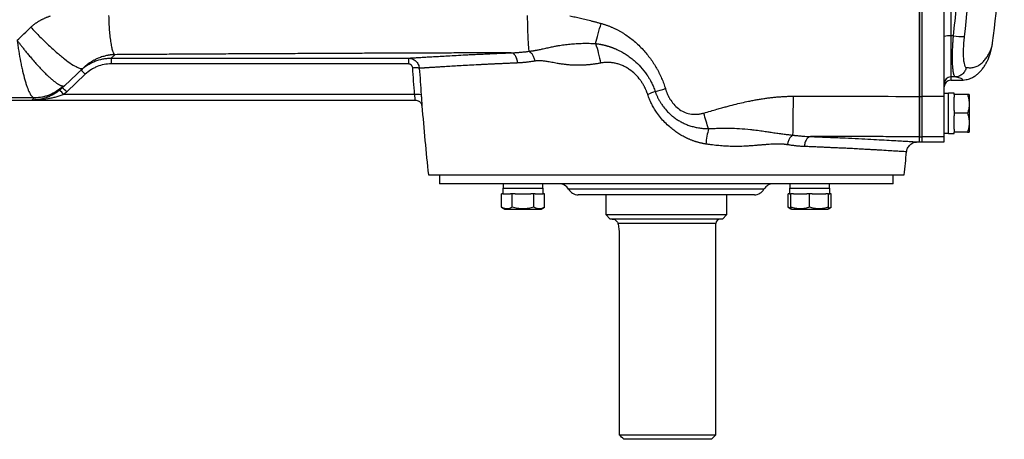
# Model space of a CAD drawing. Units: inches. Extents: x -70 to 58, y -29 to 41.
# Drawn here: x 7 to 25, y -29 to -22 of the extents above; entities that cross this region are included whole.
import ezdxf

# ---------------------------------------------------------------- set-up
doc = ezdxf.new("R2010")
doc.units = ezdxf.units.IN
doc.header["$MEASUREMENT"] = 0

msp = doc.modelspace()

# ---------------------------------------------------------------- linework, layer by layer
at = {"color": 8, "linetype": 'Continuous', "lineweight": 25}
for p, q in [((23.68, -20.38), (23.68, -22.059)), ((23.68, -22.792), (23.68, -22.852)), ((20.341, -24.801), (16.85, -24.801)), ((19.482, -25.412), (17.731, -25.412))]:
    msp.add_line(p, q, dxfattribs=at)
at = {"color": 7, "linetype": 'Continuous', "lineweight": 25}
for p, q in [((23.123, -23.141), (23.123, -20.49)), ((23.169, -23.141), (23.169, -20.591)), ((23.562, -23.141), (23.562, -20.591)), ((23.728, -22.059), (23.68, -22.059)), ((23.68, -22.059), (23.68, -22.792)), ((24.424, -22.203), (24.427, -22.186)), ((8.741, -22.396), (8.675, -22.458)), ((8.675, -22.458), (13.986, -22.458)), ((8.675, -22.458), (8.675, -22.561)), ((8.175, -22.634), (7.841, -22.951)), ((13.986, -22.561), (8.675, -22.561)), ((8.213, -22.745), (7.882, -23.06)), ((23.761, -22.792), (23.68, -22.792)), ((23.68, -22.852), (23.849, -22.852)), ((7.841, -22.951), (7.8, -22.99)), ((3.832, -23.207), (7.258, -23.207)), ((7.258, -23.207), (7.299, -23.167)), ((7.258, -23.207), (14.11, -23.207)), ((14.099, -23.109), (7.826, -23.109)), ((23.123, -23.141), (23.169, -23.141)), ((23.123, -23.862), (23.123, -23.141)), ((23.169, -23.862), (23.169, -23.141)), ((23.562, -23.141), (23.169, -23.141)), ((23.641, -23.089), (23.562, -23.089)), ((23.562, -23.862), (23.562, -23.141)), ((23.739, -23.081), (23.641, -23.081)), ((23.641, -23.805), (23.641, -23.081)), ((23.739, -23.108), (23.739, -23.081)), ((23.979, -23.108), (23.739, -23.108)), ((23.739, -23.108), (23.739, -23.156)), ((23.739, -23.396), (23.739, -23.156)), ((24.015, -23.118), (24.009, -23.108)), ((24.015, -23.768), (24.015, -23.118)), ((23.739, -23.396), (23.739, -23.443)), ((23.979, -23.443), (23.739, -23.443)), ((23.739, -23.443), (23.739, -23.49)), ((23.739, -23.73), (23.739, -23.49)), ((23.739, -23.73), (23.739, -23.778)), ((23.123, -23.955), (23.123, -23.862)), ((23.123, -23.862), (23.169, -23.862)), ((23.123, -23.955), (23.123, -23.862)), ((23.169, -23.955), (23.169, -23.862)), ((23.562, -23.862), (23.169, -23.862)), ((23.562, -23.797), (23.641, -23.797)), ((23.562, -23.955), (23.562, -23.862)), ((23.641, -23.805), (23.739, -23.805)), ((23.979, -23.778), (23.739, -23.778)), ((23.739, -23.805), (23.739, -23.778)), ((24.009, -23.778), (24.015, -23.768)), ((23.085, -23.955), (23.123, -23.955)), ((23.123, -23.955), (23.169, -23.955)), ((23.169, -23.955), (23.562, -23.955)), ((14.344, -24.545), (22.848, -24.545)), ((14.541, -24.545), (14.541, -24.703)), ((22.651, -24.703), (22.651, -24.545)), ((22.651, -24.703), (14.541, -24.703)), ((15.672, -24.782), (15.672, -24.88)), ((15.672, -24.782), (16.397, -24.782)), ((15.68, -24.703), (15.68, -24.782)), ((16.389, -24.782), (16.389, -24.703)), ((16.397, -24.88), (16.397, -24.782)), ((20.795, -24.782), (20.795, -24.88)), ((20.795, -24.782), (21.519, -24.782)), ((20.803, -24.703), (20.803, -24.782)), ((21.511, -24.782), (21.511, -24.703)), ((21.519, -24.88), (21.519, -24.782)), ((15.648, -25.12), (15.648, -24.88)), ((15.675, -24.88), (15.648, -24.88)), ((15.675, -24.88), (15.814, -24.88)), ((15.841, -24.88), (15.814, -24.88)), ((15.841, -25.12), (15.841, -24.88)), ((15.896, -24.88), (15.841, -24.88)), ((15.896, -24.88), (16.173, -24.88)), ((16.228, -24.88), (16.173, -24.88)), ((16.228, -25.12), (16.228, -24.88)), ((16.255, -24.88), (16.228, -24.88)), ((16.255, -24.88), (16.394, -24.88)), ((16.421, -24.88), (16.394, -24.88)), ((16.421, -25.12), (16.421, -24.88)), ((20.171, -24.9), (17.021, -24.9)), ((17.513, -24.9), (17.513, -25.254)), ((19.678, -25.254), (19.678, -24.9)), ((20.771, -25.12), (20.771, -24.88)), ((20.795, -24.88), (20.771, -24.88)), ((20.795, -24.88), (20.822, -24.88)), ((20.822, -25.12), (20.822, -24.88)), ((20.87, -24.88), (20.822, -24.88)), ((20.87, -24.88), (21.11, -24.88)), ((21.157, -24.88), (21.11, -24.88)), ((21.157, -25.12), (21.157, -24.88)), ((21.204, -24.88), (21.157, -24.88)), ((21.204, -24.88), (21.444, -24.88)), ((21.492, -24.88), (21.444, -24.88)), ((21.492, -25.12), (21.492, -24.88)), ((21.492, -24.88), (21.519, -24.88)), ((21.543, -24.88), (21.519, -24.88)), ((21.543, -25.12), (21.543, -24.88)), ((15.648, -25.12), (15.71, -25.156)), ((15.71, -25.156), (16.359, -25.156)), ((16.359, -25.156), (16.421, -25.12)), ((20.771, -25.12), (20.822, -25.15)), ((20.822, -25.15), (20.832, -25.156)), ((20.832, -25.156), (21.482, -25.156)), ((21.482, -25.156), (21.492, -25.15)), ((21.492, -25.15), (21.543, -25.12)), ((17.513, -25.254), (17.592, -25.333)), ((17.513, -25.254), (19.678, -25.254)), ((19.6, -25.333), (17.592, -25.333)), ((19.6, -25.333), (19.678, -25.254)), ((19.482, -29.191), (19.482, -25.412)), ((17.754, -25.608), (17.754, -29.191)), ((17.754, -29.191), (19.482, -29.191)), ((19.403, -29.27), (19.482, -29.191)), ((19.403, -29.27), (17.837, -29.27))]:
    msp.add_line(p, q, dxfattribs=at)
for centre, radius, start, end in [((-14.633, -17.262), 39.37, 352.8143, 355.9039), ((23.651, -22.497), 0.438, 86.156, 101.6763), ((23.882, -20.999), 1.072, 261.7482, 272.0246), ((7.983, -22.93), 0.295, 38.7139, 59.6797), ((23.68, -22.91), 0.118, 89.9752, 179.9752), ((23.68, -22.971), 0.118, 90, 180), ((7.562, -23.29), 0.32, 34.4114, 53.6062), ((7.651, -23.245), 0.295, 38.7139, 59.6797), ((14.145, -23.369), 0.264, 74.3635, 100.1342), ((84.835, -17.262), 70.866, 184.8977, 185.89915), ((-47.643, -17.262), 70.866, 354.10085, 354.43627), ((16.68, -24.9), 0.197, 30, 90), ((17.021, -24.703), 0.197, 210, 270), ((20.171, -24.703), 0.197, 270, 330), ((20.511, -24.9), 0.197, 90, 150), ((19.56, -25.412), 0.0787, 90, 180)]:
    msp.add_arc(centre, radius, start, end, dxfattribs=at)
for points, knots in [([(24.183, -17.75), (24.175, -18.472), (24.149, -19.194), (24.061, -20.634), (23.999, -21.352), (23.92, -22.07)], [0, 0, 0, 0, 0.5, 0.5, 1, 1, 1, 1]), ([(23.123, -20.591), (23.123, -20.648), (23.123, -20.761), (23.123, -20.931), (23.123, -21.101), (23.123, -21.271), (23.123, -21.442), (23.123, -21.612), (23.123, -21.782), (23.123, -21.952), (23.123, -22.122), (23.123, -22.292), (23.123, -22.462), (23.123, -22.632), (23.123, -22.802), (23.123, -22.971), (23.123, -23.085), (23.123, -23.141)], [0, 0, 0, 0, 0.066654, 0.133307, 0.199962, 0.266617, 0.333274, 0.399932, 0.466593, 0.533256, 0.599922, 0.666591, 0.733264, 0.799941, 0.866622, 0.933309, 1, 1, 1, 1]), ([(7.239, -21.906), (7.244, -21.902), (7.253, -21.894), (7.267, -21.881), (7.281, -21.869), (7.296, -21.858), (7.31, -21.846), (7.326, -21.835), (7.341, -21.824), (7.357, -21.814), (7.373, -21.803), (7.389, -21.793), (7.406, -21.784), (7.423, -21.774), (7.44, -21.765), (7.458, -21.757), (7.476, -21.748), (7.494, -21.74), (7.513, -21.732), (7.531, -21.724), (7.551, -21.717), (7.57, -21.71), (7.583, -21.706), (7.59, -21.703)], [0, 0, 0, 0, 0.045337, 0.09076, 0.136295, 0.181964, 0.22779, 0.273796, 0.320004, 0.366438, 0.413118, 0.460067, 0.507305, 0.554854, 0.602733, 0.650964, 0.699566, 0.748557, 0.797957, 0.847784, 0.898055, 0.948788, 1, 1, 1, 1]), ([(8.63, -21.697), (8.631, -21.74), (8.632, -21.784), (8.637, -21.871), (8.639, -21.915), (8.646, -21.999), (8.65, -22.04), (8.658, -22.118), (8.663, -22.154), (8.674, -22.22), (8.679, -22.249), (8.691, -22.301), (8.697, -22.322), (8.71, -22.357), (8.716, -22.37), (8.729, -22.389), (8.735, -22.394), (8.741, -22.396)], [0, 0, 0, 0, 0.125, 0.125, 0.25, 0.25, 0.375, 0.375, 0.5, 0.5, 0.625, 0.625, 0.75, 0.75, 0.875, 0.875, 1, 1, 1, 1]), ([(16.112, -21.693), (16.112, -21.728), (16.112, -21.763), (16.113, -21.833), (16.114, -21.869), (16.116, -21.937), (16.117, -21.971), (16.119, -22.036), (16.12, -22.067), (16.123, -22.126), (16.124, -22.153), (16.127, -22.203), (16.129, -22.226), (16.132, -22.266), (16.134, -22.284), (16.137, -22.314), (16.139, -22.326), (16.14, -22.335)], [0, 0, 0, 0, 0.125, 0.125, 0.25, 0.25, 0.375, 0.375, 0.5, 0.5, 0.625, 0.625, 0.75, 0.75, 0.875, 0.875, 1, 1, 1, 1]), ([(16.872, -21.703), (16.888, -21.706), (16.919, -21.713), (16.966, -21.722), (17.014, -21.733), (17.063, -21.744), (17.113, -21.756), (17.163, -21.768), (17.215, -21.781), (17.268, -21.794), (17.321, -21.808), (17.375, -21.822), (17.412, -21.833), (17.43, -21.838)], [0, 0, 0, 0, 0.082079, 0.165908, 0.251494, 0.338841, 0.427954, 0.51884, 0.611502, 0.705944, 0.802172, 0.90019, 1, 1, 1, 1]), ([(7.239, -21.906), (7.285, -21.955), (7.333, -22.006), (7.434, -22.107), (7.486, -22.158), (7.591, -22.257), (7.643, -22.305), (7.746, -22.394), (7.795, -22.435), (7.888, -22.507), (7.931, -22.538), (8.007, -22.588), (8.041, -22.607), (8.097, -22.634), (8.119, -22.641), (8.155, -22.645), (8.167, -22.642), (8.175, -22.634)], [0, 0, 0, 0, 0.125, 0.125, 0.25, 0.25, 0.375, 0.375, 0.5, 0.5, 0.625, 0.625, 0.75, 0.75, 0.875, 0.875, 1, 1, 1, 1]), ([(17.332, -22.197), (17.347, -22.143), (17.363, -22.084), (17.396, -21.962), (17.413, -21.9), (17.43, -21.838)], [0, 0, 0, 0, 0.5, 0.5, 1, 1, 1, 1]), ([(17.43, -21.838), (17.438, -21.84), (17.454, -21.844), (17.477, -21.851), (17.5, -21.859), (17.523, -21.866), (17.546, -21.875), (17.568, -21.883), (17.591, -21.892), (17.613, -21.901), (17.636, -21.911), (17.658, -21.921), (17.68, -21.931), (17.701, -21.942), (17.723, -21.953), (17.745, -21.964), (17.766, -21.976), (17.788, -21.988), (17.809, -22.001), (17.83, -22.014), (17.874, -22.042), (17.939, -22.087), (18.024, -22.154), (18.105, -22.228), (18.18, -22.305), (18.249, -22.385), (18.312, -22.466), (18.37, -22.551), (18.415, -22.624), (18.448, -22.684), (18.471, -22.729), (18.493, -22.774), (18.513, -22.819), (18.532, -22.865), (18.55, -22.911), (18.566, -22.957), (18.576, -22.988), (18.58, -23.003)], [0, 0, 0, 0, 0.014223, 0.028429, 0.042621, 0.056805, 0.070982, 0.085158, 0.099335, 0.113518, 0.12771, 0.141915, 0.156136, 0.170377, 0.184642, 0.198935, 0.213259, 0.227617, 0.242014, 0.256453, 0.270937, 0.333671, 0.396884, 0.460849, 0.525829, 0.585975, 0.646063, 0.706277, 0.766794, 0.796682, 0.826313, 0.85571, 0.884895, 0.913892, 0.942726, 0.97142, 1, 1, 1, 1]), ([(6.995, -22.139), (6.999, -22.144), (7.008, -22.156), (7.021, -22.173), (7.035, -22.192), (7.051, -22.213), (7.067, -22.235), (7.085, -22.258), (7.104, -22.282), (7.125, -22.308), (7.146, -22.334), (7.169, -22.363), (7.193, -22.392), (7.218, -22.422), (7.26, -22.471), (7.314, -22.534), (7.378, -22.605), (7.434, -22.665), (7.477, -22.709), (7.511, -22.742), (7.536, -22.766), (7.561, -22.79), (7.585, -22.811), (7.609, -22.832), (7.631, -22.85), (7.652, -22.867), (7.672, -22.883), (7.691, -22.897), (7.709, -22.909), (7.726, -22.92), (7.742, -22.93), (7.757, -22.938), (7.771, -22.944), (7.783, -22.949), (7.795, -22.953), (7.805, -22.955), (7.811, -22.956), (7.814, -22.956)], [0, 0, 0, 0, 0.01257, 0.026173, 0.040831, 0.056565, 0.073399, 0.091357, 0.110461, 0.130735, 0.152203, 0.174885, 0.198801, 0.223971, 0.250409, 0.322196, 0.388098, 0.447523, 0.500059, 0.529823, 0.55948, 0.589003, 0.618364, 0.647538, 0.676498, 0.705222, 0.733686, 0.761869, 0.78975, 0.81731, 0.844533, 0.871402, 0.897903, 0.924024, 0.949754, 0.975082, 1, 1, 1, 1]), ([(6.995, -22.139), (6.996, -22.147), (6.997, -22.155), (7, -22.172), (7.001, -22.18), (7.004, -22.204), (7.006, -22.221), (7.014, -22.269), (7.018, -22.301), (7.034, -22.397), (7.045, -22.459), (7.062, -22.549), (7.068, -22.578), (7.077, -22.621), (7.08, -22.635), (7.086, -22.664), (7.09, -22.678), (7.105, -22.746), (7.119, -22.797), (7.139, -22.868), (7.146, -22.891), (7.156, -22.924), (7.16, -22.934), (7.166, -22.955), (7.17, -22.965), (7.187, -23.013), (7.201, -23.046), (7.222, -23.087), (7.229, -23.1), (7.243, -23.122), (7.25, -23.131), (7.27, -23.154), (7.283, -23.163), (7.295, -23.165)], [0, 0, 0, 0, 0.015625, 0.015625, 0.03125, 0.03125, 0.0625, 0.0625, 0.125, 0.125, 0.25, 0.25, 0.3125, 0.3125, 0.34375, 0.34375, 0.375, 0.375, 0.5, 0.5, 0.5625, 0.5625, 0.59375, 0.59375, 0.625, 0.625, 0.75, 0.75, 0.8125, 0.8125, 0.875, 0.875, 1, 1, 1, 1]), ([(23.761, -22.792), (23.755, -22.79), (23.75, -22.784), (23.742, -22.768), (23.739, -22.762), (23.735, -22.747), (23.732, -22.738), (23.726, -22.71), (23.723, -22.687), (23.718, -22.648), (23.717, -22.633), (23.715, -22.603), (23.714, -22.587), (23.711, -22.537), (23.711, -22.501), (23.71, -22.442), (23.71, -22.422), (23.711, -22.38), (23.711, -22.359), (23.713, -22.293), (23.715, -22.248), (23.719, -22.179), (23.721, -22.155), (23.724, -22.107), (23.726, -22.083), (23.728, -22.059)], [0, 0, 0, 0, 0.125, 0.125, 0.1875, 0.1875, 0.25, 0.25, 0.375, 0.375, 0.4375, 0.4375, 0.5, 0.5, 0.625, 0.625, 0.6875, 0.6875, 0.75, 0.75, 0.875, 0.875, 0.9375, 0.9375, 1, 1, 1, 1]), ([(23.92, -22.07), (23.918, -22.088), (23.916, -22.106), (23.912, -22.142), (23.911, -22.16), (23.907, -22.212), (23.905, -22.246), (23.903, -22.296), (23.903, -22.312), (23.902, -22.343), (23.902, -22.359), (23.902, -22.403), (23.903, -22.43), (23.906, -22.468), (23.906, -22.48), (23.909, -22.503), (23.91, -22.514), (23.915, -22.544), (23.918, -22.561), (23.924, -22.582), (23.927, -22.588), (23.931, -22.599), (23.934, -22.604), (23.942, -22.616), (23.947, -22.621), (23.954, -22.622)], [0, 0, 0, 0, 0.0625, 0.0625, 0.125, 0.125, 0.25, 0.25, 0.3125, 0.3125, 0.375, 0.375, 0.5, 0.5, 0.5625, 0.5625, 0.625, 0.625, 0.75, 0.75, 0.8125, 0.8125, 0.875, 0.875, 1, 1, 1, 1]), ([(15.822, -22.363), (15.832, -22.362), (15.851, -22.362), (15.881, -22.36), (15.911, -22.358), (15.942, -22.356), (15.974, -22.354), (16.006, -22.351), (16.039, -22.348), (16.072, -22.344), (16.106, -22.34), (16.129, -22.337), (16.14, -22.336)], [0, 0, 0, 0, 0.093089, 0.187715, 0.283877, 0.381575, 0.480809, 0.581579, 0.683884, 0.787723, 0.893095, 1, 1, 1, 1]), ([(16.14, -22.335), (16.145, -22.335), (16.155, -22.334), (16.169, -22.332), (16.184, -22.33), (16.198, -22.328), (16.213, -22.326), (16.228, -22.323), (16.243, -22.321), (16.257, -22.318), (16.286, -22.313), (16.333, -22.304), (16.389, -22.292), (16.455, -22.277), (16.523, -22.262), (16.597, -22.246), (16.678, -22.231), (16.769, -22.217), (16.875, -22.205), (16.967, -22.198), (17.044, -22.194), (17.103, -22.193), (17.162, -22.192), (17.22, -22.193), (17.276, -22.194), (17.314, -22.196), (17.332, -22.197)], [0, 0, 0, 0, 0.01214, 0.024469, 0.036994, 0.049719, 0.062647, 0.075782, 0.089125, 0.102679, 0.116444, 0.168157, 0.232098, 0.274195, 0.349625, 0.416962, 0.470369, 0.557327, 0.643431, 0.728995, 0.776537, 0.823108, 0.868726, 0.913405, 0.957159, 1, 1, 1, 1]), ([(16.14, -22.335), (16.151, -22.34), (16.163, -22.347), (16.185, -22.368), (16.196, -22.382), (16.215, -22.414), (16.223, -22.433), (16.237, -22.472), (16.242, -22.492), (16.245, -22.511)], [0, 0, 0, 0, 0.25, 0.25, 0.5, 0.5, 0.75, 0.75, 1, 1, 1, 1]), ([(17.332, -22.196), (17.34, -22.197), (17.354, -22.199), (17.376, -22.202), (17.397, -22.205), (17.417, -22.209), (17.437, -22.213), (17.457, -22.217), (17.476, -22.222), (17.494, -22.226), (17.512, -22.231), (17.53, -22.236), (17.547, -22.241), (17.564, -22.246), (17.58, -22.251), (17.596, -22.256), (17.611, -22.262), (17.625, -22.267), (17.64, -22.272), (17.653, -22.278), (17.666, -22.283), (17.679, -22.288), (17.691, -22.294), (17.703, -22.299), (17.74, -22.315), (17.799, -22.346), (17.879, -22.393), (17.952, -22.444), (18.04, -22.515), (18.144, -22.615), (18.217, -22.708), (18.255, -22.765), (18.262, -22.775), (18.271, -22.788), (18.281, -22.805), (18.293, -22.825), (18.306, -22.848), (18.32, -22.874), (18.336, -22.903), (18.351, -22.936), (18.367, -22.973), (18.384, -23.013), (18.393, -23.041), (18.398, -23.055)], [0, 0, 0, 0, 0.0153533, 0.030421, 0.0452003, 0.0596882, 0.0738822, 0.0877798, 0.1013789, 0.1146773, 0.1276734, 0.1403654, 0.1527517, 0.1648312, 0.1766025, 0.1880646, 0.1992165, 0.2100573, 0.2205863, 0.2308027, 0.240706, 0.2502956, 0.2595657, 0.2685096, 0.2771286, 0.3432942, 0.407268, 0.4692739, 0.5293505, 0.6415862, 0.7677241, 0.7739294, 0.7825819, 0.7936719, 0.8071868, 0.8231114, 0.8414272, 0.8621124, 0.8851412, 0.9104834, 0.9381034, 0.9679589, 1, 1, 1, 1]), ([(17.332, -22.196), (17.35, -22.249), (17.366, -22.305), (17.396, -22.424), (17.409, -22.486), (17.42, -22.547)], [0, 0, 0, 0, 0.5, 0.5, 1, 1, 1, 1]), ([(23.849, -22.852), (23.883, -22.851), (23.942, -22.848), (24.018, -22.825), (24.069, -22.802), (24.1, -22.785), (24.126, -22.768), (24.148, -22.751), (24.171, -22.732), (24.187, -22.716), (24.204, -22.699), (24.221, -22.68), (24.246, -22.65), (24.272, -22.615), (24.295, -22.578), (24.309, -22.554), (24.326, -22.523), (24.348, -22.477), (24.377, -22.404), (24.407, -22.311), (24.419, -22.239), (24.426, -22.201)], [0, 0, 0, 0, 0.058791, 0.102295, 0.1193, 0.134106, 0.147935, 0.16223, 0.178277, 0.214142, 0.252912, 0.289621, 0.324246, 0.419224, 0.46559, 0.504229, 0.535709, 0.619414, 0.724658, 0.851569, 1, 1, 1, 1]), ([(8.132, -22.675), (8.169, -22.64), (8.208, -22.61), (8.27, -22.569), (8.292, -22.557), (8.336, -22.534), (8.359, -22.524), (8.429, -22.496), (8.476, -22.482), (8.55, -22.468), (8.574, -22.464), (8.624, -22.459), (8.649, -22.458), (8.675, -22.458)], [0, 0, 0, 0, 0.25, 0.25, 0.375, 0.375, 0.5, 0.5, 0.75, 0.75, 0.875, 0.875, 1, 1, 1, 1]), ([(8.741, -22.396), (8.738, -22.396), (8.732, -22.396), (8.724, -22.396), (8.715, -22.396), (8.706, -22.397), (8.697, -22.398), (8.688, -22.398), (8.679, -22.399), (8.669, -22.4), (8.66, -22.401), (8.65, -22.403), (8.641, -22.404), (8.631, -22.406), (8.621, -22.407), (8.611, -22.409), (8.601, -22.411), (8.584, -22.415), (8.558, -22.421), (8.523, -22.431), (8.484, -22.444), (8.447, -22.458), (8.415, -22.472), (8.39, -22.485), (8.367, -22.496), (8.347, -22.507), (8.33, -22.517), (8.316, -22.526), (8.302, -22.535), (8.287, -22.544), (8.271, -22.555), (8.255, -22.567), (8.241, -22.578), (8.226, -22.589), (8.213, -22.6), (8.199, -22.612), (8.187, -22.623), (8.179, -22.631), (8.175, -22.634)], [0, 0, 0, 0, 0.01068, 0.021657, 0.032946, 0.044561, 0.056515, 0.068822, 0.081491, 0.094532, 0.107956, 0.121771, 0.135984, 0.150603, 0.165635, 0.181085, 0.19696, 0.213264, 0.265237, 0.326864, 0.398215, 0.479341, 0.535656, 0.586444, 0.631703, 0.671429, 0.705622, 0.734281, 0.75741, 0.790419, 0.821838, 0.851693, 0.880011, 0.906826, 0.93218, 0.95612, 0.978704, 1, 1, 1, 1]), ([(15.822, -22.363), (15.763, -22.363), (15.644, -22.363), (15.466, -22.364), (15.289, -22.364), (15.111, -22.365), (14.934, -22.365), (14.756, -22.366), (14.579, -22.366), (14.401, -22.367), (14.224, -22.368), (14.047, -22.368), (13.869, -22.369), (13.692, -22.37), (13.515, -22.37), (13.337, -22.371), (13.16, -22.372), (12.983, -22.373), (12.806, -22.374), (12.629, -22.374), (12.452, -22.375), (12.275, -22.376), (12.098, -22.377), (11.921, -22.378), (11.744, -22.379), (11.567, -22.38), (11.39, -22.38), (11.213, -22.381), (11.036, -22.382), (10.86, -22.383), (10.683, -22.384), (10.506, -22.385), (10.33, -22.386), (10.153, -22.387), (9.976, -22.388), (9.8, -22.389), (9.623, -22.39), (9.447, -22.391), (9.27, -22.392), (9.094, -22.393), (8.918, -22.394), (8.8, -22.395), (8.741, -22.396)], [0, 0, 0, 0, 0.024999, 0.049996, 0.074992, 0.099986, 0.124979, 0.149971, 0.174962, 0.199953, 0.224942, 0.249931, 0.274919, 0.299908, 0.324896, 0.349884, 0.374872, 0.39986, 0.424849, 0.449838, 0.474828, 0.499819, 0.52481, 0.549803, 0.574796, 0.599792, 0.624788, 0.649786, 0.674786, 0.699788, 0.724791, 0.749797, 0.774805, 0.799815, 0.824828, 0.849844, 0.874862, 0.899883, 0.924908, 0.949935, 0.974966, 1, 1, 1, 1]), ([(13.986, -22.458), (13.987, -22.458), (13.989, -22.458), (13.993, -22.458), (13.996, -22.457), (14.001, -22.457), (14.005, -22.457), (14.01, -22.457), (14.015, -22.456), (14.021, -22.456), (14.027, -22.455), (14.034, -22.455), (14.041, -22.455), (14.048, -22.454), (14.056, -22.454), (14.064, -22.453), (14.072, -22.453), (14.081, -22.452), (14.091, -22.451), (14.117, -22.45), (14.167, -22.447), (14.25, -22.441), (14.349, -22.435), (14.461, -22.429), (14.588, -22.422), (14.727, -22.414), (14.88, -22.406), (15.007, -22.399), (15.101, -22.394), (15.155, -22.392), (15.211, -22.389), (15.267, -22.386), (15.325, -22.384), (15.383, -22.381), (15.443, -22.378), (15.504, -22.376), (15.565, -22.373), (15.628, -22.37), (15.691, -22.368), (15.756, -22.365), (15.8, -22.363), (15.822, -22.363)], [0, 0, 0, 0, 0.010765, 0.021525, 0.032283, 0.043038, 0.053792, 0.064545, 0.0753, 0.086055, 0.096813, 0.107575, 0.118341, 0.129112, 0.139889, 0.150674, 0.161466, 0.172268, 0.183079, 0.193901, 0.261046, 0.327975, 0.394912, 0.462083, 0.529388, 0.596473, 0.663566, 0.73089, 0.751663, 0.7724, 0.793108, 0.813792, 0.834459, 0.855117, 0.875772, 0.89643, 0.917098, 0.937782, 0.958489, 0.979227, 1, 1, 1, 1]), ([(13.986, -22.458), (13.999, -22.458), (14.011, -22.459), (14.035, -22.464), (14.047, -22.467), (14.07, -22.476), (14.081, -22.482), (14.101, -22.495), (14.111, -22.502), (14.129, -22.519), (14.137, -22.528), (14.152, -22.548), (14.158, -22.558), (14.169, -22.581), (14.173, -22.592), (14.179, -22.616), (14.181, -22.628), (14.182, -22.64)], [0, 0, 0, 0, 0.125, 0.125, 0.25, 0.25, 0.375, 0.375, 0.5, 0.5, 0.625, 0.625, 0.75, 0.75, 0.875, 0.875, 1, 1, 1, 1]), ([(13.986, -22.458), (13.986, -22.458), (13.986, -22.461), (13.986, -22.471), (13.986, -22.478), (13.986, -22.497), (13.986, -22.508), (13.986, -22.533), (13.986, -22.547), (13.986, -22.561)], [0, 0, 0, 0, 0.25, 0.25, 0.5, 0.5, 0.75, 0.75, 1, 1, 1, 1]), ([(15.94, -22.544), (15.938, -22.523), (15.934, -22.5), (15.921, -22.456), (15.912, -22.435), (15.889, -22.4), (15.876, -22.387), (15.849, -22.368), (15.835, -22.363), (15.822, -22.363)], [0, 0, 0, 0, 0.25, 0.25, 0.5, 0.5, 0.75, 0.75, 1, 1, 1, 1]), ([(16.245, -22.511), (16.235, -22.513), (16.215, -22.516), (16.186, -22.52), (16.157, -22.524), (16.128, -22.528), (16.1, -22.532), (16.072, -22.535), (16.045, -22.537), (16.018, -22.54), (15.992, -22.542), (15.965, -22.543), (15.948, -22.544), (15.94, -22.544)], [0, 0, 0, 0, 0.095634, 0.190296, 0.283994, 0.376738, 0.468536, 0.559398, 0.649333, 0.73835, 0.82646, 0.913674, 1, 1, 1, 1]), ([(17.42, -22.547), (17.41, -22.549), (17.39, -22.553), (17.361, -22.558), (17.331, -22.562), (17.302, -22.566), (17.273, -22.57), (17.244, -22.573), (17.215, -22.576), (17.186, -22.579), (17.158, -22.581), (17.129, -22.583), (17.1, -22.584), (17.072, -22.585), (17.043, -22.586), (17.015, -22.586), (16.987, -22.586), (16.959, -22.585), (16.931, -22.584), (16.903, -22.583), (16.875, -22.581), (16.847, -22.578), (16.819, -22.576), (16.778, -22.571), (16.72, -22.563), (16.655, -22.553), (16.598, -22.542), (16.551, -22.534), (16.507, -22.526), (16.468, -22.519), (16.433, -22.514), (16.401, -22.509), (16.373, -22.507), (16.348, -22.505), (16.325, -22.504), (16.304, -22.505), (16.283, -22.506), (16.264, -22.508), (16.251, -22.51), (16.245, -22.511)], [0, 0, 0, 0, 0.024075, 0.048073, 0.072, 0.095859, 0.119654, 0.143389, 0.167069, 0.190697, 0.214279, 0.237817, 0.261317, 0.284783, 0.308219, 0.331629, 0.355017, 0.378389, 0.401748, 0.425099, 0.448445, 0.471793, 0.495144, 0.518506, 0.576394, 0.644509, 0.685472, 0.726456, 0.767462, 0.800442, 0.83121, 0.859777, 0.886161, 0.90695, 0.926981, 0.946276, 0.964859, 0.982757, 1, 1, 1, 1]), ([(8.675, -22.561), (8.632, -22.561), (8.589, -22.565), (8.506, -22.581), (8.465, -22.593), (8.406, -22.617), (8.387, -22.626), (8.349, -22.645), (8.331, -22.656), (8.278, -22.69), (8.244, -22.716), (8.213, -22.745)], [0, 0, 0, 0, 0.25, 0.25, 0.5, 0.5, 0.625, 0.625, 0.75, 0.75, 1, 1, 1, 1]), ([(14.064, -22.634), (14.064, -22.629), (14.063, -22.624), (14.061, -22.615), (14.059, -22.61), (14.055, -22.601), (14.052, -22.597), (14.047, -22.589), (14.043, -22.585), (14.036, -22.579), (14.032, -22.576), (14.024, -22.57), (14.02, -22.568), (14.006, -22.563), (13.996, -22.561), (13.986, -22.561)], [0, 0, 0, 0, 0.125, 0.125, 0.25, 0.25, 0.375, 0.375, 0.5, 0.5, 0.625, 0.625, 0.75, 0.75, 1, 1, 1, 1]), ([(14.182, -22.64), (14.181, -22.638), (14.177, -22.637), (14.164, -22.634), (14.155, -22.633), (14.134, -22.632), (14.121, -22.632), (14.094, -22.632), (14.079, -22.633), (14.064, -22.634)], [0, 0, 0, 0, 0.25, 0.25, 0.5, 0.5, 0.75, 0.75, 1, 1, 1, 1]), ([(15.94, -22.544), (15.928, -22.545), (15.905, -22.546), (15.872, -22.547), (15.838, -22.549), (15.805, -22.55), (15.772, -22.551), (15.739, -22.553), (15.707, -22.554), (15.674, -22.556), (15.642, -22.557), (15.611, -22.559), (15.579, -22.56), (15.548, -22.561), (15.517, -22.563), (15.487, -22.564), (15.457, -22.566), (15.427, -22.567), (15.397, -22.569), (15.368, -22.57), (15.339, -22.572), (15.31, -22.573), (15.282, -22.575), (15.253, -22.576), (15.226, -22.578), (15.153, -22.581), (15.039, -22.588), (14.893, -22.596), (14.759, -22.603), (14.663, -22.609), (14.598, -22.613), (14.559, -22.616), (14.522, -22.618), (14.487, -22.62), (14.454, -22.622), (14.423, -22.624), (14.394, -22.626), (14.367, -22.628), (14.341, -22.629), (14.318, -22.631), (14.296, -22.632), (14.277, -22.634), (14.259, -22.635), (14.243, -22.636), (14.228, -22.637), (14.216, -22.638), (14.205, -22.638), (14.195, -22.639), (14.188, -22.64), (14.184, -22.64), (14.182, -22.64)], [0, 0, 0, 0, 0.011194, 0.022389, 0.033583, 0.044776, 0.05597, 0.067163, 0.078356, 0.089549, 0.100742, 0.111934, 0.123126, 0.134318, 0.145509, 0.156701, 0.167892, 0.179083, 0.190273, 0.201464, 0.212654, 0.223844, 0.235033, 0.246223, 0.257412, 0.268601, 0.334995, 0.401869, 0.469222, 0.537055, 0.561647, 0.586086, 0.610372, 0.634506, 0.658488, 0.682318, 0.705995, 0.729521, 0.752894, 0.776116, 0.799186, 0.822105, 0.844871, 0.867487, 0.88995, 0.912263, 0.934424, 0.956434, 0.978292, 1, 1, 1, 1]), ([(18.264, -23.106), (18.261, -23.1), (18.257, -23.088), (18.251, -23.07), (18.244, -23.052), (18.236, -23.034), (18.229, -23.016), (18.221, -22.999), (18.212, -22.982), (18.204, -22.965), (18.195, -22.949), (18.186, -22.932), (18.176, -22.916), (18.166, -22.9), (18.156, -22.885), (18.145, -22.869), (18.111, -22.82), (18.045, -22.744), (17.953, -22.669), (17.874, -22.621), (17.812, -22.59), (17.748, -22.566), (17.695, -22.552), (17.653, -22.544), (17.624, -22.54), (17.594, -22.537), (17.565, -22.535), (17.536, -22.535), (17.507, -22.536), (17.477, -22.538), (17.448, -22.542), (17.429, -22.545), (17.42, -22.547)], [0, 0, 0, 0, 0.017429, 0.034766, 0.052018, 0.06919, 0.086291, 0.103328, 0.120307, 0.137236, 0.154123, 0.170974, 0.187797, 0.2046, 0.22139, 0.238176, 0.254963, 0.382669, 0.507463, 0.570665, 0.632723, 0.694212, 0.755718, 0.783133, 0.810359, 0.837445, 0.864446, 0.891412, 0.918398, 0.945457, 0.97264, 1, 1, 1, 1]), ([(23.954, -22.622), (23.951, -22.643), (23.944, -22.666), (23.922, -22.707), (23.907, -22.727), (23.87, -22.759), (23.849, -22.772), (23.805, -22.788), (23.783, -22.792), (23.761, -22.792)], [0, 0, 0, 0, 0.25, 0.25, 0.5, 0.5, 0.75, 0.75, 1, 1, 1, 1]), ([(7.752, -23.033), (7.732, -23.048), (7.713, -23.062), (7.674, -23.088), (7.654, -23.1), (7.613, -23.122), (7.592, -23.132), (7.551, -23.15), (7.53, -23.158), (7.468, -23.179), (7.427, -23.19), (7.363, -23.2), (7.342, -23.203), (7.311, -23.205), (7.3, -23.206), (7.279, -23.207), (7.268, -23.207), (7.258, -23.207)], [0, 0, 0, 0, 0.125, 0.125, 0.25, 0.25, 0.375, 0.375, 0.5, 0.5, 0.75, 0.75, 0.875, 0.875, 0.9375, 0.9375, 1, 1, 1, 1]), ([(7.295, -23.165), (7.39, -23.165), (7.485, -23.146), (7.662, -23.075), (7.744, -23.022), (7.814, -22.956)], [0, 0, 0, 0, 0.5, 0.5, 1, 1, 1, 1]), ([(7.841, -22.951), (7.805, -22.985), (7.766, -23.016), (7.682, -23.07), (7.637, -23.093), (7.545, -23.13), (7.497, -23.144), (7.399, -23.162), (7.349, -23.167), (7.299, -23.167)], [0, 0, 0, 0, 0.25, 0.25, 0.5, 0.5, 0.75, 0.75, 1, 1, 1, 1]), ([(7.814, -22.956), (7.816, -22.956), (7.819, -22.957), (7.823, -22.957), (7.826, -22.956), (7.83, -22.956), (7.833, -22.955), (7.835, -22.955), (7.838, -22.954), (7.84, -22.952), (7.841, -22.951), (7.841, -22.951)], [0, 0, 0, 0, 0.11033, 0.220916, 0.331732, 0.442752, 0.553949, 0.665299, 0.776775, 0.88835, 1, 1, 1, 1]), ([(18.58, -23.003), (18.582, -23.01), (18.586, -23.022), (18.592, -23.041), (18.599, -23.06), (18.606, -23.078), (18.613, -23.096), (18.621, -23.113), (18.629, -23.13), (18.638, -23.147), (18.646, -23.164), (18.656, -23.18), (18.665, -23.196), (18.693, -23.239), (18.744, -23.305), (18.832, -23.38), (18.933, -23.434), (19.017, -23.454), (19.073, -23.46), (19.1, -23.462), (19.127, -23.462), (19.155, -23.46), (19.182, -23.457), (19.21, -23.452), (19.238, -23.447), (19.256, -23.442), (19.265, -23.439)], [0, 0, 0, 0, 0.022097, 0.043962, 0.065605, 0.087038, 0.108273, 0.12932, 0.150192, 0.170902, 0.191462, 0.211885, 0.232185, 0.252374, 0.382162, 0.505609, 0.63127, 0.756295, 0.786249, 0.816177, 0.846167, 0.876304, 0.906675, 0.937361, 0.968443, 1, 1, 1, 1]), ([(7.295, -23.165), (7.267, -23.165), (7.214, -23.166), (7.135, -23.166), (7.062, -23.167), (6.992, -23.167), (6.928, -23.167), (6.853, -23.168), (6.764, -23.168), (6.658, -23.168), (6.548, -23.169), (6.406, -23.169), (6.223, -23.169), (6.059, -23.17), (5.915, -23.17), (5.769, -23.17), (5.592, -23.171), (5.415, -23.171), (5.272, -23.171), (5.138, -23.171), (5.014, -23.172), (4.899, -23.172), (4.792, -23.172), (4.65, -23.173), (4.473, -23.173), (4.265, -23.174), (4.053, -23.175), (3.911, -23.176), (3.832, -23.177)], [0, 0, 0, 0, 0.024109, 0.046858, 0.068246, 0.088276, 0.106947, 0.124262, 0.153569, 0.184094, 0.215841, 0.248814, 0.306849, 0.373839, 0.389635, 0.431427, 0.499217, 0.542811, 0.583812, 0.62222, 0.658038, 0.691266, 0.721908, 0.749965, 0.814319, 0.87491, 0.930918, 1, 1, 1, 1]), ([(7.826, -23.109), (7.803, -23.118), (7.78, -23.126), (7.733, -23.141), (7.71, -23.148), (7.662, -23.16), (7.639, -23.166), (7.591, -23.176), (7.568, -23.18), (7.497, -23.192), (7.449, -23.197), (7.377, -23.203), (7.353, -23.204), (7.306, -23.206), (7.282, -23.207), (7.258, -23.207)], [0, 0, 0, 0, 0.125, 0.125, 0.25, 0.25, 0.375, 0.375, 0.5, 0.5, 0.75, 0.75, 0.875, 0.875, 1, 1, 1, 1]), ([(7.299, -23.167), (7.299, -23.167), (7.299, -23.167), (7.299, -23.166), (7.299, -23.166), (7.298, -23.166), (7.296, -23.166), (7.295, -23.165), (7.295, -23.165)], [0, 0, 0, 0, 0.1686922, 0.3362398, 0.502891, 0.6688977, 0.8345151, 1, 1, 1, 1]), ([(14.11, -23.207), (14.11, -23.207), (14.122, -23.205), (14.145, -23.211), (14.174, -23.224), (14.195, -23.242), (14.21, -23.261), (14.219, -23.279), (14.224, -23.294), (14.226, -23.305), (14.227, -23.311), (14.227, -23.312)], [0, 0, 0, 0, 0.000271, 0.21696, 0.397556, 0.554128, 0.690473, 0.806808, 0.901732, 0.973021, 1, 1, 1, 1]), ([(19.3, -23.993), (19.293, -23.991), (19.278, -23.989), (19.256, -23.985), (19.234, -23.98), (19.212, -23.975), (19.191, -23.97), (19.169, -23.964), (19.147, -23.958), (19.126, -23.952), (19.104, -23.945), (19.083, -23.937), (19.062, -23.93), (19.04, -23.922), (19.019, -23.913), (18.998, -23.904), (18.977, -23.895), (18.937, -23.876), (18.877, -23.845), (18.801, -23.799), (18.727, -23.746), (18.65, -23.683), (18.57, -23.608), (18.491, -23.52), (18.434, -23.444), (18.396, -23.386), (18.373, -23.348), (18.351, -23.309), (18.331, -23.27), (18.312, -23.23), (18.294, -23.189), (18.278, -23.148), (18.268, -23.12), (18.264, -23.106)], [0, 0, 0, 0, 0.015831, 0.031644, 0.047444, 0.063235, 0.079024, 0.094816, 0.110616, 0.12643, 0.142262, 0.15812, 0.174006, 0.189928, 0.20589, 0.221897, 0.237955, 0.254068, 0.315986, 0.378221, 0.441068, 0.504809, 0.587565, 0.669931, 0.752541, 0.783801, 0.814895, 0.845859, 0.876728, 0.90754, 0.938331, 0.969139, 1, 1, 1, 1]), ([(18.398, -23.055), (18.401, -23.062), (18.405, -23.075), (18.413, -23.095), (18.422, -23.116), (18.431, -23.137), (18.441, -23.159), (18.452, -23.182), (18.465, -23.205), (18.478, -23.228), (18.493, -23.253), (18.508, -23.277), (18.526, -23.302), (18.56, -23.35), (18.611, -23.41), (18.677, -23.472), (18.728, -23.513), (18.767, -23.541), (18.798, -23.562), (18.83, -23.581), (18.862, -23.599), (18.896, -23.616), (18.93, -23.632), (18.965, -23.646), (19.001, -23.66), (19.037, -23.672), (19.074, -23.682), (19.112, -23.692), (19.15, -23.7), (19.189, -23.706), (19.229, -23.711), (19.269, -23.715), (19.309, -23.718), (19.336, -23.718), (19.349, -23.719)], [0, 0, 0, 0, 0.016606, 0.03393, 0.051981, 0.070771, 0.090315, 0.110631, 0.131739, 0.153665, 0.176438, 0.200091, 0.224665, 0.250176, 0.342204, 0.415344, 0.468583, 0.501323, 0.530658, 0.560303, 0.590229, 0.620411, 0.650827, 0.681457, 0.712286, 0.743312, 0.774577, 0.806084, 0.83783, 0.86981, 0.902021, 0.934458, 0.967119, 1, 1, 1, 1]), ([(19.265, -23.439), (19.306, -23.427), (19.384, -23.404), (19.492, -23.373), (19.584, -23.347), (19.688, -23.319), (19.805, -23.288), (19.939, -23.256), (20.051, -23.231), (20.144, -23.212), (20.221, -23.198), (20.298, -23.186), (20.373, -23.174), (20.447, -23.165), (20.52, -23.156), (20.591, -23.15), (20.662, -23.145), (20.731, -23.141), (20.8, -23.139), (20.845, -23.138), (20.867, -23.138)], [0, 0, 0, 0, 0.0788471, 0.1475574, 0.2061306, 0.2545672, 0.3449816, 0.4289256, 0.5064316, 0.5553672, 0.603448, 0.6506862, 0.697095, 0.7426881, 0.7874803, 0.831487, 0.8747246, 0.9172103, 0.9589623, 1, 1, 1, 1]), ([(20.859, -23.834), (20.859, -23.824), (20.86, -23.811), (20.861, -23.779), (20.861, -23.76), (20.862, -23.715), (20.863, -23.69), (20.864, -23.635), (20.864, -23.604), (20.865, -23.54), (20.865, -23.506), (20.866, -23.435), (20.866, -23.399), (20.866, -23.324), (20.867, -23.287), (20.867, -23.212), (20.867, -23.175), (20.867, -23.138)], [0, 0, 0, 0, 0.125, 0.125, 0.25, 0.25, 0.375, 0.375, 0.5, 0.5, 0.625, 0.625, 0.75, 0.75, 0.875, 0.875, 1, 1, 1, 1]), ([(23.123, -23.141), (23.123, -23.147), (23.123, -23.159), (23.123, -23.177), (23.123, -23.194), (23.123, -23.212), (23.123, -23.229), (23.123, -23.246), (23.123, -23.264), (23.123, -23.281), (23.123, -23.297), (23.123, -23.314), (23.123, -23.331), (23.123, -23.348), (23.123, -23.364), (23.123, -23.381), (23.123, -23.397), (23.123, -23.45), (23.123, -23.537), (23.123, -23.645), (23.123, -23.734), (23.123, -23.785), (23.123, -23.812), (23.123, -23.824), (23.123, -23.834), (23.123, -23.843), (23.123, -23.85), (23.123, -23.856), (23.123, -23.86), (23.123, -23.862), (23.123, -23.862)], [0, 0, 0, 0, 0.015772, 0.03149, 0.047159, 0.062789, 0.078387, 0.093962, 0.10952, 0.125071, 0.140622, 0.156181, 0.171756, 0.187355, 0.202987, 0.218658, 0.234377, 0.250152, 0.375019, 0.499924, 0.624771, 0.749655, 0.781165, 0.812486, 0.843681, 0.874814, 0.905948, 0.937149, 0.968478, 1, 1, 1, 1]), ([(24.007, -23.108), (24.008, -23.108), (24.009, -23.108), (23.992, -23.108), (23.979, -23.108)], [0, 0, 0, 0, 0.251312, 1, 1, 1, 1]), ([(23.979, -23.108), (23.989, -23.136), (23.996, -23.163), (24.006, -23.219), (24.009, -23.247), (24.009, -23.29), (24.009, -23.304), (24.006, -23.332), (24.004, -23.346), (23.996, -23.388), (23.989, -23.416), (23.979, -23.443)], [0, 0, 0, 0, 0.25, 0.25, 0.5, 0.5, 0.625, 0.625, 0.75, 0.75, 1, 1, 1, 1]), ([(19.349, -23.719), (19.336, -23.675), (19.322, -23.629), (19.294, -23.535), (19.279, -23.487), (19.265, -23.439)], [0, 0, 0, 0, 0.5, 0.5, 1, 1, 1, 1]), ([(23.979, -23.443), (23.989, -23.47), (23.996, -23.498), (24.006, -23.553), (24.009, -23.582), (24.009, -23.624), (24.009, -23.639), (24.006, -23.667), (24.004, -23.681), (23.996, -23.723), (23.989, -23.75), (23.979, -23.778)], [0, 0, 0, 0, 0.25, 0.25, 0.5, 0.5, 0.625, 0.625, 0.75, 0.75, 1, 1, 1, 1]), ([(19.349, -23.719), (19.34, -23.761), (19.331, -23.806), (19.315, -23.898), (19.307, -23.945), (19.3, -23.993)], [0, 0, 0, 0, 0.5, 0.5, 1, 1, 1, 1]), ([(19.349, -23.719), (19.363, -23.718), (19.39, -23.716), (19.43, -23.714), (19.471, -23.713), (19.512, -23.711), (19.554, -23.71), (19.596, -23.709), (19.639, -23.709), (19.682, -23.709), (19.77, -23.709), (19.91, -23.715), (20.058, -23.727), (20.185, -23.742), (20.281, -23.755), (20.381, -23.77), (20.476, -23.784), (20.565, -23.797), (20.642, -23.808), (20.699, -23.815), (20.74, -23.82), (20.78, -23.825), (20.82, -23.829), (20.846, -23.832), (20.859, -23.834)], [0, 0, 0, 0, 0.025083, 0.050445, 0.076088, 0.102014, 0.128224, 0.154719, 0.181503, 0.208575, 0.235939, 0.348025, 0.47673, 0.522301, 0.600188, 0.670476, 0.727233, 0.79775, 0.859625, 0.889198, 0.918023, 0.946096, 0.973419, 1, 1, 1, 1]), ([(20.858, -23.834), (20.847, -23.838), (20.837, -23.845), (20.816, -23.866), (20.806, -23.88), (20.788, -23.911), (20.78, -23.929), (20.767, -23.967), (20.763, -23.987), (20.76, -24.006)], [0, 0, 0, 0, 0.25, 0.25, 0.5, 0.5, 0.75, 0.75, 1, 1, 1, 1]), ([(20.859, -23.834), (20.861, -23.834), (20.867, -23.835), (20.88, -23.837), (20.905, -23.84), (20.939, -23.843), (20.979, -23.847), (21.023, -23.851), (21.072, -23.855), (21.124, -23.858), (21.158, -23.859), (21.175, -23.859)], [0, 0, 0, 0, 0.015522, 0.061882, 0.124477, 0.249793, 0.376201, 0.500574, 0.671588, 0.838064, 1, 1, 1, 1]), ([(21.175, -23.859), (21.163, -23.86), (21.149, -23.865), (21.124, -23.883), (21.111, -23.896), (21.09, -23.93), (21.081, -23.95), (21.068, -23.993), (21.064, -24.016), (21.063, -24.037)], [0, 0, 0, 0, 0.25, 0.25, 0.5, 0.5, 0.75, 0.75, 1, 1, 1, 1]), ([(23.123, -23.862), (23.055, -23.862), (22.92, -23.862), (22.719, -23.862), (22.519, -23.861), (22.321, -23.861), (22.125, -23.861), (21.931, -23.86), (21.739, -23.86), (21.549, -23.86), (21.361, -23.86), (21.236, -23.86), (21.174, -23.859)], [0, 0, 0, 0, 0.104427, 0.207868, 0.310325, 0.411798, 0.512287, 0.611794, 0.710318, 0.807859, 0.90442, 1, 1, 1, 1]), ([(23.979, -23.778), (23.992, -23.778), (24.009, -23.778), (24.008, -23.778), (24.007, -23.778)], [0, 0, 0, 0, 0.748675, 1, 1, 1, 1]), ([(20.76, -24.006), (20.754, -24.005), (20.743, -24.003), (20.726, -24.001), (20.709, -23.999), (20.691, -23.997), (20.672, -23.996), (20.653, -23.994), (20.634, -23.994), (20.614, -23.993), (20.593, -23.993), (20.551, -23.993), (20.482, -23.996), (20.398, -24.002), (20.321, -24.008), (20.259, -24.013), (20.201, -24.018), (20.149, -24.023), (20.103, -24.026), (20.056, -24.029), (19.984, -24.033), (19.888, -24.036), (19.767, -24.036), (19.669, -24.032), (19.593, -24.027), (19.536, -24.022), (19.479, -24.016), (19.42, -24.01), (19.361, -24.002), (19.321, -23.996), (19.3, -23.993)], [0, 0, 0, 0, 0.012272, 0.024862, 0.037775, 0.051016, 0.064587, 0.078492, 0.092734, 0.107316, 0.12224, 0.13751, 0.197939, 0.271529, 0.315062, 0.3586, 0.402141, 0.434279, 0.466117, 0.497658, 0.528907, 0.61276, 0.693361, 0.770807, 0.807272, 0.844415, 0.882249, 0.920784, 0.960031, 1, 1, 1, 1]), ([(21.063, -24.037), (21.054, -24.037), (21.037, -24.036), (21.011, -24.035), (20.984, -24.033), (20.957, -24.031), (20.93, -24.028), (20.902, -24.025), (20.875, -24.022), (20.846, -24.018), (20.818, -24.014), (20.789, -24.01), (20.769, -24.007), (20.76, -24.006)], [0, 0, 0, 0, 0.086976, 0.174708, 0.263208, 0.352485, 0.442549, 0.533411, 0.625079, 0.717563, 0.810872, 0.905015, 1, 1, 1, 1]), ([(22.889, -24.133), (22.894, -24.11), (22.904, -24.062), (22.95, -24.003), (23.013, -23.962), (23.062, -23.957), (23.085, -23.955)], [0, 0, 0, 0, 0.241321, 0.5, 0.758679, 1, 1, 1, 1]), ([(15.841, -25.12), (15.826, -25.129), (15.81, -25.137), (15.778, -25.147), (15.761, -25.15), (15.737, -25.15), (15.728, -25.149), (15.712, -25.147), (15.704, -25.145), (15.68, -25.137), (15.664, -25.129), (15.648, -25.12)], [0, 0, 0, 0, 0.25, 0.25, 0.5, 0.5, 0.625, 0.625, 0.75, 0.75, 1, 1, 1, 1]), ([(16.228, -25.12), (16.196, -25.129), (16.164, -25.137), (16.1, -25.147), (16.067, -25.15), (16.002, -25.15), (15.969, -25.147), (15.904, -25.137), (15.873, -25.129), (15.841, -25.12)], [0, 0, 0, 0, 0.25, 0.25, 0.5, 0.5, 0.75, 0.75, 1, 1, 1, 1]), ([(16.421, -25.12), (16.405, -25.129), (16.389, -25.137), (16.357, -25.147), (16.341, -25.15), (16.316, -25.15), (16.308, -25.149), (16.292, -25.147), (16.284, -25.145), (16.259, -25.137), (16.244, -25.129), (16.228, -25.12)], [0, 0, 0, 0, 0.25, 0.25, 0.5, 0.5, 0.625, 0.625, 0.75, 0.75, 1, 1, 1, 1]), ([(20.822, -25.142), (20.82, -25.142), (20.802, -25.139), (20.785, -25.129), (20.771, -25.12)], [0, 0, 0, 0, 0.1322142, 1, 1, 1, 1]), ([(21.157, -25.12), (21.13, -25.129), (21.102, -25.137), (21.046, -25.147), (21.018, -25.15), (20.976, -25.15), (20.961, -25.149), (20.933, -25.147), (20.919, -25.145), (20.877, -25.137), (20.85, -25.129), (20.822, -25.12)], [0, 0, 0, 0, 0.25, 0.25, 0.5, 0.5, 0.625, 0.625, 0.75, 0.75, 1, 1, 1, 1]), ([(20.822, -25.12), (20.822, -25.133), (20.822, -25.15), (20.822, -25.148), (20.822, -25.148)], [0, 0, 0, 0, 0.748675, 1, 1, 1, 1]), ([(21.492, -25.12), (21.464, -25.129), (21.437, -25.137), (21.381, -25.147), (21.353, -25.15), (21.31, -25.15), (21.296, -25.149), (21.268, -25.147), (21.254, -25.145), (21.212, -25.137), (21.184, -25.129), (21.157, -25.12)], [0, 0, 0, 0, 0.25, 0.25, 0.5, 0.5, 0.625, 0.625, 0.75, 0.75, 1, 1, 1, 1]), ([(21.492, -25.148), (21.492, -25.148), (21.492, -25.15), (21.492, -25.133), (21.492, -25.12)], [0, 0, 0, 0, 0.251312, 1, 1, 1, 1]), ([(17.631, -25.333), (17.633, -25.333), (17.636, -25.333), (17.641, -25.333), (17.643, -25.334), (17.65, -25.335), (17.655, -25.336), (17.669, -25.341), (17.679, -25.346), (17.698, -25.358), (17.706, -25.366), (17.718, -25.381), (17.721, -25.386), (17.727, -25.398), (17.73, -25.405), (17.731, -25.412)], [0, 0, 0, 0, 0.0625, 0.0625, 0.125, 0.125, 0.25, 0.25, 0.5, 0.5, 0.75, 0.75, 0.875, 0.875, 1, 1, 1, 1]), ([(17.731, -25.412), (17.734, -25.424), (17.737, -25.438), (17.742, -25.468), (17.745, -25.484), (17.748, -25.51), (17.749, -25.518), (17.751, -25.536), (17.752, -25.545), (17.753, -25.572), (17.754, -25.59), (17.754, -25.608)], [0, 0, 0, 0, 0.25, 0.25, 0.5, 0.5, 0.625, 0.625, 0.75, 0.75, 1, 1, 1, 1])]:
    msp.add_open_spline(points, degree=3, knots=knots, dxfattribs=at)
at = {"color": 8, "linetype": 'Continuous', "lineweight": 25}
for points, knots in [([(23.728, -22.059), (23.765, -21.708), (23.826, -21.14), (23.865, -20.569), (23.88, -20.352)], [0, 0, 0, 0, 0.619551, 1, 1, 1, 1]), ([(23.954, -22.622), (23.978, -22.626), (24.028, -22.634), (24.099, -22.623), (24.166, -22.596), (24.226, -22.554), (24.279, -22.502), (24.325, -22.443), (24.365, -22.377), (24.396, -22.306), (24.417, -22.246), (24.422, -22.215), (24.424, -22.203)], [0, 0, 0, 0, 0.094433, 0.195115, 0.302177, 0.401291, 0.501636, 0.603592, 0.708322, 0.819587, 0.930641, 1, 1, 1, 1]), ([(23.849, -22.852), (23.849, -22.852), (23.858, -22.853), (23.872, -22.852), (23.888, -22.849), (23.895, -22.843), (23.889, -22.834), (23.867, -22.823), (23.827, -22.809), (23.783, -22.798), (23.761, -22.792)], [0, 0, 0, 0, 0.0010537, 0.1326517, 0.256987, 0.4030581, 0.547665, 0.7049711, 0.8556445, 1, 1, 1, 1]), ([(14.11, -23.206), (14.11, -23.205), (14.11, -23.205), (14.109, -23.19), (14.106, -23.164), (14.103, -23.135), (14.1, -23.116), (14.099, -23.109)], [0, 0, 0, 0, 0.171623, 0.404631, 0.637929, 0.871929, 1, 1, 1, 1]), ([(14.216, -23.115), (14.217, -23.129), (14.22, -23.168), (14.224, -23.227), (14.226, -23.28), (14.227, -23.311), (14.227, -23.312), (14.227, -23.312)], [0, 0, 0, 0, 0.129221, 0.365135, 0.599165, 0.831418, 1, 1, 1, 1]), ([(21.175, -23.859), (21.271, -23.863), (21.464, -23.87), (21.73, -23.882), (21.977, -23.893), (22.202, -23.904), (22.404, -23.915), (22.582, -23.925), (22.735, -23.933), (22.862, -23.941), (22.961, -23.947), (23.032, -23.952), (23.077, -23.954), (23.082, -23.955), (23.085, -23.955)], [0, 0, 0, 0, 0.0833597, 0.1664614, 0.2498383, 0.3330769, 0.4160531, 0.4992972, 0.5828576, 0.6661485, 0.7497068, 0.8332699, 0.916566, 1, 1, 1, 1]), ([(22.889, -24.133), (22.887, -24.132), (22.882, -24.132), (22.844, -24.129), (22.78, -24.125), (22.687, -24.119), (22.563, -24.112), (22.44, -24.104), (22.335, -24.098), (22.257, -24.094), (22.168, -24.089), (22.067, -24.083), (21.953, -24.077), (21.839, -24.071), (21.731, -24.066), (21.637, -24.062), (21.548, -24.058), (21.464, -24.054), (21.387, -24.051), (21.308, -24.047), (21.23, -24.044), (21.157, -24.041), (21.103, -24.039), (21.074, -24.038), (21.063, -24.037)], [0, 0, 0, 0, 0.0774784, 0.1574729, 0.2398015, 0.3244694, 0.411482, 0.5008448, 0.5354068, 0.5727597, 0.6129244, 0.655902, 0.7016936, 0.7503004, 0.7858224, 0.8186879, 0.8488763, 0.876387, 0.9012191, 0.9233721, 0.9515765, 0.9737502, 0.9898917, 1, 1, 1, 1])]:
    msp.add_open_spline(points, degree=3, knots=knots, dxfattribs=at)
at = {"color": 7, "linetype": 'Continuous', "lineweight": 25}
for points in [[(6.995, -22.139), (7.077, -22.061), (7.158, -21.984), (7.239, -21.906)], [(14.099, -23.109), (14.087, -22.951), (14.075, -22.792), (14.064, -22.634)], [(14.182, -22.64), (14.193, -22.798), (14.204, -22.957), (14.216, -23.115)], [(7.752, -23.033), (7.768, -23.019), (7.785, -23.005), (7.8, -22.99)], [(18.398, -23.055), (18.458, -23.039), (18.519, -23.021), (18.58, -23.003)], [(7.882, -23.06), (7.864, -23.077), (7.845, -23.094), (7.826, -23.109)], [(18.398, -23.055), (18.354, -23.072), (18.309, -23.089), (18.264, -23.106)], [(20.867, -23.138), (21.619, -23.139), (22.371, -23.14), (23.123, -23.141)], [(21.543, -25.12), (21.527, -25.13), (21.51, -25.138), (21.493, -25.143)], [(17.837, -29.27), (17.809, -29.244), (17.782, -29.217), (17.754, -29.191)]]:
    msp.add_open_spline(points, degree=3, dxfattribs=at)

doc.saveas('drawing.dxf')
